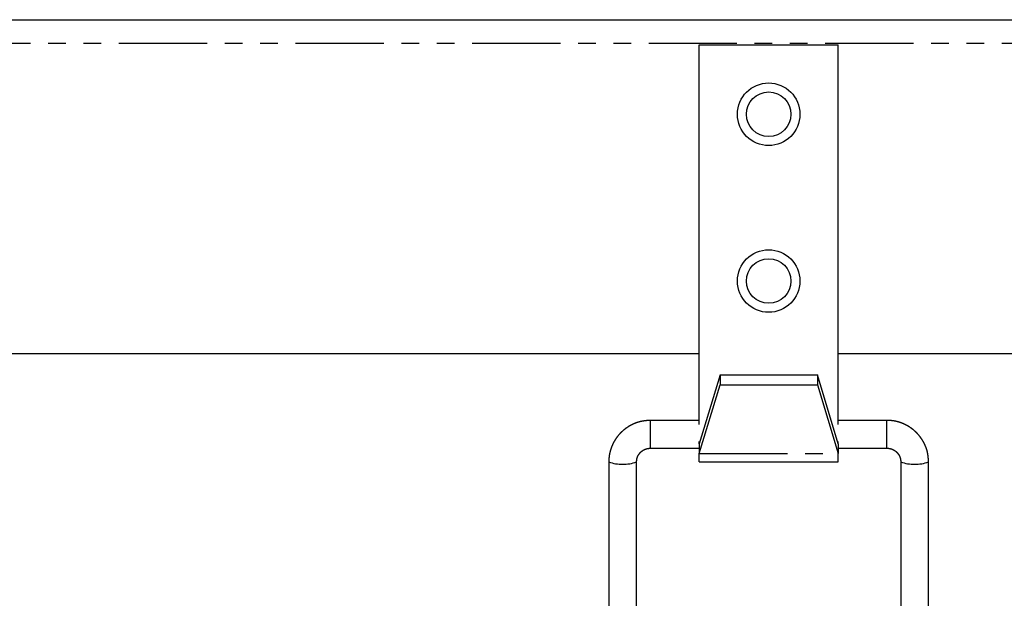
# Model space of a CAD drawing. Extents: x -495 to 476, y -351 to 673.
# Drawn here: x 144 to 215, y 632 to 673 of the extents above; entities that cross this region are included whole.
import ezdxf

# ---------------------------------------------------------------- set-up
doc = ezdxf.new("R2010")
doc.units = 0
doc.header["$MEASUREMENT"] = 0
doc.linetypes.add('PHANTOM', pattern=[12.7, 6.35, -1.27, 1.27, -1.27, 1.27, -1.27])
doc.layers.get('0').update_dxf_attribs({"linetype": 'CONTINUOUS'})

msp = doc.modelspace()

# ---------------------------------------------------------------- linework, layer by layer
at = {"color": 7, "linetype": 'Continuous'}
for p, q in [((-38.445, 673.134), (434.155, 673.134)), ((192.855, 671.334), (202.855, 671.334)), ((192.855, 644.026), (192.855, 671.334)), ((202.855, 644.026), (202.855, 671.334)), ((-34.375, 649.134), (192.855, 649.134)), ((202.855, 649.134), (430.085, 649.134)), ((194.355, 647.577), (192.855, 642.627)), ((194.355, 647.577), (194.355, 646.87)), ((194.355, 647.577), (201.355, 647.577)), ((201.355, 647.577), (201.355, 646.87)), ((202.855, 642.627), (201.355, 647.577)), ((192.855, 641.92), (194.355, 646.87)), ((194.355, 646.87), (201.355, 646.87)), ((201.355, 646.87), (202.855, 641.92)), ((192.855, 644.312), (189.355, 644.312)), ((206.355, 644.312), (202.855, 644.312)), ((189.355, 642.312), (192.855, 642.312)), ((192.855, 642.627), (192.855, 642.796)), ((192.855, 642.627), (192.855, 641.92)), ((202.855, 642.627), (202.855, 642.796)), ((202.855, 642.627), (202.855, 641.92)), ((202.855, 642.312), (206.355, 642.312)), ((192.855, 641.334), (192.855, 641.92)), ((202.855, 641.334), (202.855, 641.92)), ((186.355, 641.326), (186.355, 620.472)), ((188.355, 620.472), (188.355, 641.326)), ((192.855, 641.334), (202.855, 641.334)), ((207.355, 641.326), (207.355, 620.472)), ((209.355, 620.472), (209.355, 641.326))]:
    msp.add_line(p, q, dxfattribs=at)
at = {"color": 8, "linetype": 'PHANTOM'}
for p, q in [((-39.375, 671.434), (435.085, 671.434)), ((189.355, 642.312), (189.355, 644.312)), ((206.355, 642.312), (206.355, 644.312)), ((192.855, 641.92), (202.855, 641.92))]:
    msp.add_line(p, q, dxfattribs=at)
at = {"color": 7}
for points in [[(189.355, 644.312, 0), (189.339, 644.311, 0), (189.322, 644.31, 0), (189.306, 644.309, 0), (189.29, 644.308, 0), (189.273, 644.307, 0), (189.257, 644.306, 0), (189.24, 644.305, 0), (189.224, 644.304, 0), (189.208, 644.303, 0), (189.191, 644.302, 0), (189.175, 644.3, 0), (189.159, 644.299, 0), (189.142, 644.298, 0), (189.126, 644.297, 0), (189.11, 644.296, 0), (189.093, 644.294, 0), (189.077, 644.293, 0), (189.061, 644.291, 0), (189.045, 644.29, 0), (189.028, 644.288, 0), (189.012, 644.287, 0), (188.996, 644.285, 0), (188.98, 644.283, 0), (188.963, 644.282, 0), (188.947, 644.28, 0), (188.931, 644.278, 0), (188.915, 644.276, 0), (188.898, 644.274, 0), (188.882, 644.272, 0), (188.866, 644.269, 0), (188.85, 644.267, 0), (188.834, 644.265, 0), (188.818, 644.262, 0), (188.802, 644.26, 0), (188.785, 644.257, 0), (188.769, 644.254, 0), (188.753, 644.251, 0), (188.737, 644.248, 0), (188.721, 644.245, 0), (188.705, 644.242, 0), (188.689, 644.239, 0), (188.673, 644.235, 0), (188.657, 644.232, 0), (188.641, 644.228, 0), (188.625, 644.224, 0), (188.61, 644.22, 0), (188.594, 644.216, 0), (188.578, 644.212, 0), (188.562, 644.208, 0), (188.546, 644.204, 0), (188.53, 644.2, 0), (188.515, 644.195, 0), (188.499, 644.191, 0), (188.483, 644.186, 0), (188.467, 644.181, 0), (188.452, 644.176, 0), (188.436, 644.172, 0), (188.421, 644.167, 0), (188.405, 644.161, 0), (188.389, 644.156, 0), (188.374, 644.151, 0), (188.358, 644.145, 0), (188.343, 644.14, 0), (188.327, 644.134, 0), (188.312, 644.129, 0), (188.297, 644.123, 0), (188.281, 644.117, 0), (188.266, 644.111, 0), (188.251, 644.105, 0), (188.235, 644.099, 0), (188.22, 644.093, 0), (188.205, 644.086, 0), (188.19, 644.08, 0), (188.175, 644.074, 0), (188.16, 644.067, 0), (188.145, 644.06, 0), (188.13, 644.054, 0), (188.115, 644.047, 0), (188.1, 644.04, 0), (188.085, 644.033, 0), (188.07, 644.026, 0), (188.055, 644.019, 0), (188.04, 644.011, 0), (188.026, 644.004, 0), (188.011, 643.997, 0), (187.996, 643.989, 0), (187.982, 643.982, 0), (187.967, 643.974, 0), (187.952, 643.966, 0), (187.938, 643.958, 0), (187.923, 643.951, 0), (187.909, 643.943, 0), (187.895, 643.935, 0), (187.88, 643.927, 0), (187.866, 643.918, 0), (187.852, 643.91, 0), (187.838, 643.902, 0), (187.823, 643.893, 0), (187.809, 643.885, 0), (187.795, 643.876, 0), (187.781, 643.868, 0), (187.767, 643.859, 0), (187.753, 643.85, 0), (187.739, 643.842, 0), (187.726, 643.833, 0), (187.712, 643.824, 0), (187.698, 643.815, 0), (187.684, 643.806, 0), (187.671, 643.796, 0), (187.657, 643.787, 0), (187.644, 643.778, 0), (187.63, 643.768, 0), (187.617, 643.759, 0), (187.603, 643.749, 0), (187.59, 643.74, 0), (187.577, 643.73, 0), (187.564, 643.72, 0), (187.551, 643.711, 0), (187.537, 643.701, 0), (187.524, 643.691, 0), (187.511, 643.681, 0), (187.498, 643.671, 0), (187.486, 643.661, 0), (187.473, 643.65, 0), (187.46, 643.64, 0), (187.447, 643.63, 0), (187.435, 643.619, 0), (187.422, 643.609, 0), (187.41, 643.598, 0), (187.397, 643.588, 0), (187.385, 643.577, 0), (187.372, 643.566, 0), (187.36, 643.555, 0), (187.348, 643.544, 0), (187.336, 643.534, 0), (187.323, 643.523, 0), (187.311, 643.511, 0), (187.299, 643.5, 0), (187.287, 643.489, 0), (187.276, 643.478, 0), (187.264, 643.466, 0), (187.252, 643.455, 0), (187.24, 643.444, 0), (187.229, 643.432, 0), (187.217, 643.421, 0), (187.206, 643.409, 0), (187.194, 643.397, 0), (187.183, 643.385, 0), (187.172, 643.374, 0), (187.16, 643.362, 0), (187.149, 643.35, 0), (187.138, 643.338, 0), (187.127, 643.326, 0), (187.116, 643.313, 0), (187.105, 643.301, 0), (187.094, 643.289, 0), (187.084, 643.277, 0), (187.073, 643.264, 0), (187.062, 643.252, 0), (187.052, 643.239, 0), (187.041, 643.227, 0), (187.031, 643.214, 0), (187.021, 643.201, 0), (187.01, 643.189, 0), (187, 643.176, 0), (186.99, 643.163, 0), (186.98, 643.15, 0), (186.97, 643.137, 0), (186.96, 643.124, 0), (186.95, 643.111, 0), (186.94, 643.098, 0), (186.931, 643.085, 0), (186.921, 643.071, 0), (186.912, 643.058, 0), (186.902, 643.045, 0), (186.893, 643.031, 0), (186.883, 643.018, 0), (186.874, 643.004, 0), (186.865, 642.991, 0), (186.856, 642.977, 0), (186.847, 642.964, 0), (186.838, 642.95, 0), (186.829, 642.936, 0), (186.82, 642.922, 0), (186.811, 642.909, 0), (186.803, 642.895, 0), (186.794, 642.881, 0), (186.786, 642.867, 0), (186.777, 642.853, 0), (186.769, 642.839, 0), (186.761, 642.824, 0), (186.752, 642.81, 0), (186.744, 642.796, 0), (186.736, 642.782, 0), (186.728, 642.767, 0), (186.72, 642.753, 0), (186.712, 642.739, 0), (186.705, 642.724, 0), (186.697, 642.71, 0), (186.689, 642.695, 0), (186.682, 642.681, 0), (186.675, 642.666, 0), (186.667, 642.651, 0), (186.66, 642.637, 0), (186.653, 642.622, 0), (186.646, 642.607, 0), (186.639, 642.592, 0), (186.632, 642.578, 0), (186.625, 642.563, 0), (186.618, 642.548, 0), (186.611, 642.533, 0), (186.605, 642.518, 0), (186.598, 642.503, 0), (186.591, 642.488, 0), (186.585, 642.473, 0), (186.579, 642.457, 0), (186.573, 642.442, 0), (186.566, 642.427, 0), (186.56, 642.412, 0), (186.554, 642.397, 0), (186.548, 642.381, 0), (186.543, 642.366, 0), (186.537, 642.351, 0), (186.531, 642.335, 0), (186.526, 642.32, 0), (186.52, 642.304, 0), (186.515, 642.289, 0), (186.509, 642.273, 0), (186.504, 642.258, 0), (186.499, 642.242, 0), (186.494, 642.227, 0), (186.489, 642.211, 0), (186.484, 642.195, 0), (186.479, 642.18, 0), (186.475, 642.164, 0), (186.47, 642.148, 0), (186.465, 642.132, 0), (186.461, 642.117, 0), (186.457, 642.101, 0), (186.452, 642.085, 0), (186.448, 642.069, 0), (186.444, 642.053, 0), (186.44, 642.037, 0), (186.436, 642.021, 0), (186.432, 642.006, 0), (186.429, 641.99, 0), (186.425, 641.974, 0), (186.422, 641.958, 0), (186.418, 641.942, 0), (186.415, 641.926, 0), (186.411, 641.91, 0), (186.408, 641.894, 0), (186.405, 641.878, 0), (186.402, 641.861, 0), (186.399, 641.845, 0), (186.397, 641.829, 0), (186.394, 641.813, 0), (186.391, 641.797, 0), (186.389, 641.781, 0), (186.386, 641.765, 0), (186.384, 641.749, 0), (186.382, 641.732, 0), (186.38, 641.716, 0), (186.378, 641.7, 0), (186.376, 641.684, 0), (186.374, 641.668, 0), (186.372, 641.651, 0), (186.371, 641.635, 0), (186.369, 641.619, 0), (186.368, 641.603, 0), (186.366, 641.586, 0), (186.365, 641.57, 0), (186.364, 641.554, 0), (186.363, 641.538, 0), (186.362, 641.521, 0), (186.361, 641.505, 0), (186.36, 641.489, 0), (186.359, 641.472, 0), (186.359, 641.456, 0), (186.358, 641.44, 0), (186.358, 641.424, 0), (186.357, 641.407, 0), (186.357, 641.391, 0), (186.356, 641.375, 0), (186.356, 641.358, 0), (186.355, 641.342, 0), (186.355, 641.326, 0)], [(209.355, 641.326, 0), (209.354, 641.342, 0), (209.353, 641.358, 0), (209.352, 641.375, 0), (209.351, 641.391, 0), (209.35, 641.407, 0), (209.349, 641.424, 0), (209.348, 641.44, 0), (209.347, 641.456, 0), (209.346, 641.473, 0), (209.345, 641.489, 0), (209.343, 641.505, 0), (209.342, 641.522, 0), (209.341, 641.538, 0), (209.34, 641.554, 0), (209.338, 641.57, 0), (209.337, 641.587, 0), (209.336, 641.603, 0), (209.334, 641.619, 0), (209.333, 641.635, 0), (209.331, 641.652, 0), (209.33, 641.668, 0), (209.328, 641.684, 0), (209.326, 641.7, 0), (209.324, 641.716, 0), (209.323, 641.733, 0), (209.321, 641.749, 0), (209.319, 641.765, 0), (209.316, 641.781, 0), (209.314, 641.797, 0), (209.312, 641.813, 0), (209.31, 641.829, 0), (209.307, 641.845, 0), (209.305, 641.862, 0), (209.302, 641.878, 0), (209.299, 641.894, 0), (209.297, 641.91, 0), (209.294, 641.926, 0), (209.291, 641.942, 0), (209.288, 641.958, 0), (209.284, 641.974, 0), (209.281, 641.99, 0), (209.278, 642.006, 0), (209.274, 642.021, 0), (209.27, 642.037, 0), (209.267, 642.053, 0), (209.263, 642.069, 0), (209.259, 642.085, 0), (209.255, 642.101, 0), (209.25, 642.116, 0), (209.246, 642.132, 0), (209.242, 642.148, 0), (209.237, 642.164, 0), (209.233, 642.179, 0), (209.228, 642.195, 0), (209.223, 642.211, 0), (209.218, 642.226, 0), (209.213, 642.242, 0), (209.208, 642.257, 0), (209.203, 642.273, 0), (209.198, 642.288, 0), (209.193, 642.304, 0), (209.187, 642.319, 0), (209.182, 642.335, 0), (209.176, 642.35, 0), (209.17, 642.365, 0), (209.164, 642.381, 0), (209.159, 642.396, 0), (209.153, 642.411, 0), (209.147, 642.427, 0), (209.14, 642.442, 0), (209.134, 642.457, 0), (209.128, 642.472, 0), (209.121, 642.487, 0), (209.115, 642.502, 0), (209.108, 642.517, 0), (209.101, 642.532, 0), (209.095, 642.547, 0), (209.088, 642.562, 0), (209.081, 642.577, 0), (209.074, 642.592, 0), (209.067, 642.607, 0), (209.059, 642.621, 0), (209.052, 642.636, 0), (209.045, 642.651, 0), (209.037, 642.666, 0), (209.03, 642.68, 0), (209.022, 642.695, 0), (209.015, 642.709, 0), (209.007, 642.724, 0), (208.999, 642.738, 0), (208.991, 642.753, 0), (208.983, 642.767, 0), (208.975, 642.781, 0), (208.967, 642.796, 0), (208.959, 642.81, 0), (208.95, 642.824, 0), (208.942, 642.838, 0), (208.933, 642.852, 0), (208.925, 642.866, 0), (208.916, 642.88, 0), (208.908, 642.894, 0), (208.899, 642.908, 0), (208.89, 642.922, 0), (208.881, 642.936, 0), (208.872, 642.95, 0), (208.863, 642.963, 0), (208.854, 642.977, 0), (208.845, 642.991, 0), (208.836, 643.004, 0), (208.826, 643.018, 0), (208.817, 643.031, 0), (208.808, 643.044, 0), (208.798, 643.058, 0), (208.788, 643.071, 0), (208.779, 643.084, 0), (208.769, 643.098, 0), (208.759, 643.111, 0), (208.749, 643.124, 0), (208.739, 643.137, 0), (208.729, 643.15, 0), (208.719, 643.163, 0), (208.709, 643.176, 0), (208.699, 643.188, 0), (208.689, 643.201, 0), (208.678, 643.214, 0), (208.668, 643.227, 0), (208.658, 643.239, 0), (208.647, 643.252, 0), (208.636, 643.264, 0), (208.626, 643.277, 0), (208.615, 643.289, 0), (208.604, 643.301, 0), (208.593, 643.313, 0), (208.582, 643.326, 0), (208.571, 643.338, 0), (208.56, 643.35, 0), (208.549, 643.362, 0), (208.538, 643.374, 0), (208.527, 643.386, 0), (208.515, 643.397, 0), (208.504, 643.409, 0), (208.492, 643.421, 0), (208.481, 643.432, 0), (208.469, 643.444, 0), (208.458, 643.455, 0), (208.446, 643.467, 0), (208.434, 643.478, 0), (208.422, 643.49, 0), (208.411, 643.501, 0), (208.399, 643.512, 0), (208.387, 643.523, 0), (208.374, 643.534, 0), (208.362, 643.545, 0), (208.35, 643.556, 0), (208.338, 643.567, 0), (208.325, 643.578, 0), (208.313, 643.588, 0), (208.301, 643.599, 0), (208.288, 643.609, 0), (208.276, 643.62, 0), (208.263, 643.63, 0), (208.25, 643.641, 0), (208.237, 643.651, 0), (208.225, 643.661, 0), (208.212, 643.671, 0), (208.199, 643.681, 0), (208.186, 643.691, 0), (208.173, 643.701, 0), (208.16, 643.711, 0), (208.147, 643.721, 0), (208.133, 643.731, 0), (208.12, 643.74, 0), (208.107, 643.75, 0), (208.094, 643.759, 0), (208.08, 643.769, 0), (208.067, 643.778, 0), (208.053, 643.787, 0), (208.04, 643.797, 0), (208.026, 643.806, 0), (208.012, 643.815, 0), (207.999, 643.824, 0), (207.985, 643.833, 0), (207.971, 643.841, 0), (207.957, 643.85, 0), (207.943, 643.859, 0), (207.929, 643.867, 0), (207.915, 643.876, 0), (207.901, 643.884, 0), (207.887, 643.893, 0), (207.873, 643.901, 0), (207.859, 643.909, 0), (207.845, 643.918, 0), (207.83, 643.926, 0), (207.816, 643.934, 0), (207.802, 643.942, 0), (207.787, 643.949, 0), (207.773, 643.957, 0), (207.758, 643.965, 0), (207.744, 643.972, 0), (207.729, 643.98, 0), (207.714, 643.987, 0), (207.7, 643.995, 0), (207.685, 644.002, 0), (207.67, 644.009, 0), (207.656, 644.017, 0), (207.641, 644.024, 0), (207.626, 644.031, 0), (207.611, 644.038, 0), (207.596, 644.044, 0), (207.581, 644.051, 0), (207.566, 644.058, 0), (207.551, 644.064, 0), (207.536, 644.071, 0), (207.521, 644.077, 0), (207.506, 644.084, 0), (207.49, 644.09, 0), (207.475, 644.096, 0), (207.46, 644.102, 0), (207.445, 644.108, 0), (207.429, 644.114, 0), (207.414, 644.12, 0), (207.398, 644.126, 0), (207.383, 644.132, 0), (207.368, 644.137, 0), (207.352, 644.143, 0), (207.337, 644.148, 0), (207.321, 644.154, 0), (207.305, 644.159, 0), (207.29, 644.164, 0), (207.274, 644.169, 0), (207.259, 644.174, 0), (207.243, 644.179, 0), (207.227, 644.184, 0), (207.211, 644.189, 0), (207.196, 644.193, 0), (207.18, 644.198, 0), (207.164, 644.202, 0), (207.148, 644.207, 0), (207.132, 644.211, 0), (207.117, 644.215, 0), (207.101, 644.22, 0), (207.085, 644.224, 0), (207.069, 644.228, 0), (207.053, 644.231, 0), (207.037, 644.235, 0), (207.021, 644.239, 0), (207.005, 644.243, 0), (206.989, 644.246, 0), (206.973, 644.249, 0), (206.957, 644.253, 0), (206.941, 644.256, 0), (206.924, 644.259, 0), (206.908, 644.262, 0), (206.892, 644.265, 0), (206.876, 644.268, 0), (206.86, 644.271, 0), (206.844, 644.273, 0), (206.828, 644.276, 0), (206.811, 644.279, 0), (206.795, 644.281, 0), (206.779, 644.283, 0), (206.763, 644.285, 0), (206.747, 644.288, 0), (206.73, 644.29, 0), (206.714, 644.291, 0), (206.698, 644.293, 0), (206.681, 644.295, 0), (206.665, 644.297, 0), (206.649, 644.298, 0), (206.633, 644.3, 0), (206.616, 644.301, 0), (206.6, 644.302, 0), (206.584, 644.303, 0), (206.567, 644.304, 0), (206.551, 644.305, 0), (206.535, 644.306, 0), (206.518, 644.307, 0), (206.502, 644.308, 0), (206.486, 644.308, 0), (206.469, 644.309, 0), (206.453, 644.309, 0), (206.437, 644.31, 0), (206.42, 644.31, 0), (206.404, 644.311, 0), (206.388, 644.311, 0), (206.371, 644.312, 0), (206.355, 644.312, 0)], [(188.355, 641.326, 0), (188.355, 641.332, 0), (188.356, 641.338, 0), (188.356, 641.344, 0), (188.357, 641.35, 0), (188.357, 641.356, 0), (188.357, 641.362, 0), (188.358, 641.368, 0), (188.358, 641.374, 0), (188.359, 641.38, 0), (188.359, 641.386, 0), (188.359, 641.392, 0), (188.36, 641.398, 0), (188.36, 641.404, 0), (188.361, 641.41, 0), (188.361, 641.416, 0), (188.362, 641.422, 0), (188.362, 641.428, 0), (188.363, 641.434, 0), (188.364, 641.44, 0), (188.364, 641.446, 0), (188.365, 641.452, 0), (188.366, 641.458, 0), (188.366, 641.464, 0), (188.367, 641.47, 0), (188.368, 641.476, 0), (188.369, 641.481, 0), (188.369, 641.487, 0), (188.37, 641.493, 0), (188.371, 641.499, 0), (188.372, 641.505, 0), (188.373, 641.511, 0), (188.374, 641.517, 0), (188.375, 641.523, 0), (188.376, 641.529, 0), (188.378, 641.535, 0), (188.379, 641.541, 0), (188.38, 641.547, 0), (188.381, 641.552, 0), (188.383, 641.558, 0), (188.384, 641.564, 0), (188.385, 641.57, 0), (188.387, 641.576, 0), (188.388, 641.582, 0), (188.39, 641.587, 0), (188.392, 641.593, 0), (188.393, 641.599, 0), (188.395, 641.605, 0), (188.397, 641.611, 0), (188.398, 641.616, 0), (188.4, 641.622, 0), (188.402, 641.628, 0), (188.404, 641.634, 0), (188.406, 641.639, 0), (188.408, 641.645, 0), (188.41, 641.651, 0), (188.412, 641.657, 0), (188.414, 641.662, 0), (188.416, 641.668, 0), (188.418, 641.674, 0), (188.42, 641.679, 0), (188.422, 641.685, 0), (188.425, 641.691, 0), (188.427, 641.696, 0), (188.429, 641.702, 0), (188.432, 641.707, 0), (188.434, 641.713, 0), (188.437, 641.719, 0), (188.439, 641.724, 0), (188.442, 641.73, 0), (188.444, 641.735, 0), (188.447, 641.741, 0), (188.449, 641.746, 0), (188.452, 641.752, 0), (188.455, 641.757, 0), (188.458, 641.763, 0), (188.46, 641.768, 0), (188.463, 641.773, 0), (188.466, 641.779, 0), (188.469, 641.784, 0), (188.472, 641.789, 0), (188.475, 641.795, 0), (188.478, 641.8, 0), (188.481, 641.805, 0), (188.484, 641.811, 0), (188.487, 641.816, 0), (188.49, 641.821, 0), (188.493, 641.826, 0), (188.496, 641.832, 0), (188.5, 641.837, 0), (188.503, 641.842, 0), (188.506, 641.847, 0), (188.509, 641.852, 0), (188.513, 641.857, 0), (188.516, 641.863, 0), (188.519, 641.868, 0), (188.523, 641.873, 0), (188.526, 641.878, 0), (188.53, 641.883, 0), (188.533, 641.888, 0), (188.537, 641.893, 0), (188.54, 641.898, 0), (188.544, 641.903, 0), (188.548, 641.907, 0), (188.551, 641.912, 0), (188.555, 641.917, 0), (188.559, 641.922, 0), (188.563, 641.927, 0), (188.566, 641.932, 0), (188.57, 641.936, 0), (188.574, 641.941, 0), (188.578, 641.946, 0), (188.582, 641.951, 0), (188.586, 641.955, 0), (188.59, 641.96, 0), (188.594, 641.964, 0), (188.598, 641.969, 0), (188.602, 641.974, 0), (188.606, 641.978, 0), (188.61, 641.983, 0), (188.614, 641.987, 0), (188.618, 641.992, 0), (188.622, 641.996, 0), (188.626, 642.001, 0), (188.631, 642.005, 0), (188.635, 642.009, 0), (188.639, 642.014, 0), (188.644, 642.018, 0), (188.648, 642.022, 0), (188.652, 642.027, 0), (188.657, 642.031, 0), (188.661, 642.035, 0), (188.666, 642.039, 0), (188.67, 642.044, 0), (188.674, 642.048, 0), (188.679, 642.052, 0), (188.684, 642.056, 0), (188.688, 642.06, 0), (188.693, 642.064, 0), (188.697, 642.068, 0), (188.702, 642.072, 0), (188.707, 642.076, 0), (188.711, 642.08, 0), (188.716, 642.084, 0), (188.721, 642.088, 0), (188.726, 642.092, 0), (188.73, 642.096, 0), (188.735, 642.099, 0), (188.74, 642.103, 0), (188.745, 642.107, 0), (188.75, 642.111, 0), (188.755, 642.114, 0), (188.76, 642.118, 0), (188.765, 642.122, 0), (188.77, 642.125, 0), (188.775, 642.129, 0), (188.78, 642.132, 0), (188.785, 642.136, 0), (188.79, 642.139, 0), (188.795, 642.143, 0), (188.8, 642.146, 0), (188.805, 642.15, 0), (188.81, 642.153, 0), (188.816, 642.156, 0), (188.821, 642.16, 0), (188.826, 642.163, 0), (188.831, 642.166, 0), (188.837, 642.17, 0), (188.842, 642.173, 0), (188.847, 642.176, 0), (188.853, 642.179, 0), (188.858, 642.182, 0), (188.863, 642.185, 0), (188.869, 642.188, 0), (188.874, 642.191, 0), (188.88, 642.194, 0), (188.885, 642.197, 0), (188.891, 642.2, 0), (188.896, 642.203, 0), (188.902, 642.206, 0), (188.907, 642.209, 0), (188.913, 642.211, 0), (188.918, 642.214, 0), (188.924, 642.217, 0), (188.929, 642.219, 0), (188.935, 642.222, 0), (188.941, 642.225, 0), (188.946, 642.227, 0), (188.952, 642.23, 0), (188.958, 642.232, 0), (188.963, 642.234, 0), (188.969, 642.237, 0), (188.975, 642.239, 0), (188.981, 642.242, 0), (188.986, 642.244, 0), (188.992, 642.246, 0), (188.998, 642.248, 0), (189.004, 642.25, 0), (189.01, 642.253, 0), (189.015, 642.255, 0), (189.021, 642.257, 0), (189.027, 642.259, 0), (189.033, 642.261, 0), (189.039, 642.263, 0), (189.045, 642.264, 0), (189.051, 642.266, 0), (189.056, 642.268, 0), (189.062, 642.27, 0), (189.068, 642.272, 0), (189.074, 642.273, 0), (189.08, 642.275, 0), (189.086, 642.276, 0), (189.092, 642.278, 0), (189.098, 642.28, 0), (189.104, 642.281, 0), (189.11, 642.282, 0), (189.116, 642.284, 0), (189.122, 642.285, 0), (189.128, 642.286, 0), (189.134, 642.288, 0), (189.14, 642.289, 0), (189.146, 642.29, 0), (189.152, 642.291, 0), (189.158, 642.292, 0), (189.165, 642.293, 0), (189.171, 642.294, 0), (189.177, 642.295, 0), (189.183, 642.296, 0), (189.189, 642.297, 0), (189.195, 642.298, 0), (189.201, 642.299, 0), (189.207, 642.299, 0), (189.213, 642.3, 0), (189.219, 642.301, 0), (189.226, 642.301, 0), (189.232, 642.302, 0), (189.238, 642.303, 0), (189.244, 642.303, 0), (189.25, 642.304, 0), (189.256, 642.305, 0), (189.262, 642.305, 0), (189.269, 642.306, 0), (189.275, 642.306, 0), (189.281, 642.307, 0), (189.287, 642.307, 0), (189.293, 642.308, 0), (189.299, 642.308, 0), (189.306, 642.309, 0), (189.312, 642.309, 0), (189.318, 642.309, 0), (189.324, 642.31, 0), (189.33, 642.31, 0), (189.336, 642.311, 0), (189.343, 642.311, 0), (189.349, 642.312, 0), (189.355, 642.312, 0)], [(206.355, 642.312, 0), (206.361, 642.312, 0), (206.367, 642.311, 0), (206.374, 642.311, 0), (206.38, 642.31, 0), (206.386, 642.31, 0), (206.392, 642.31, 0), (206.398, 642.309, 0), (206.404, 642.309, 0), (206.411, 642.308, 0), (206.417, 642.308, 0), (206.423, 642.308, 0), (206.429, 642.307, 0), (206.435, 642.307, 0), (206.441, 642.306, 0), (206.448, 642.306, 0), (206.454, 642.305, 0), (206.46, 642.304, 0), (206.466, 642.304, 0), (206.472, 642.303, 0), (206.478, 642.303, 0), (206.484, 642.302, 0), (206.491, 642.301, 0), (206.497, 642.301, 0), (206.503, 642.3, 0), (206.509, 642.299, 0), (206.515, 642.298, 0), (206.521, 642.297, 0), (206.527, 642.297, 0), (206.533, 642.296, 0), (206.539, 642.295, 0), (206.546, 642.294, 0), (206.552, 642.293, 0), (206.558, 642.291, 0), (206.564, 642.29, 0), (206.57, 642.289, 0), (206.576, 642.288, 0), (206.582, 642.287, 0), (206.588, 642.285, 0), (206.594, 642.284, 0), (206.6, 642.283, 0), (206.606, 642.281, 0), (206.612, 642.28, 0), (206.618, 642.278, 0), (206.624, 642.277, 0), (206.63, 642.275, 0), (206.636, 642.273, 0), (206.642, 642.272, 0), (206.648, 642.27, 0), (206.654, 642.268, 0), (206.659, 642.266, 0), (206.665, 642.264, 0), (206.671, 642.263, 0), (206.677, 642.261, 0), (206.683, 642.259, 0), (206.689, 642.257, 0), (206.695, 642.255, 0), (206.701, 642.252, 0), (206.706, 642.25, 0), (206.712, 642.248, 0), (206.718, 642.246, 0), (206.724, 642.244, 0), (206.729, 642.241, 0), (206.735, 642.239, 0), (206.741, 642.237, 0), (206.747, 642.234, 0), (206.752, 642.232, 0), (206.758, 642.229, 0), (206.764, 642.227, 0), (206.769, 642.224, 0), (206.775, 642.222, 0), (206.781, 642.219, 0), (206.786, 642.216, 0), (206.792, 642.214, 0), (206.797, 642.211, 0), (206.803, 642.208, 0), (206.808, 642.205, 0), (206.814, 642.203, 0), (206.819, 642.2, 0), (206.825, 642.197, 0), (206.83, 642.194, 0), (206.836, 642.191, 0), (206.841, 642.188, 0), (206.847, 642.185, 0), (206.852, 642.182, 0), (206.857, 642.179, 0), (206.863, 642.176, 0), (206.868, 642.173, 0), (206.873, 642.169, 0), (206.879, 642.166, 0), (206.884, 642.163, 0), (206.889, 642.16, 0), (206.894, 642.156, 0), (206.9, 642.153, 0), (206.905, 642.15, 0), (206.91, 642.146, 0), (206.915, 642.143, 0), (206.92, 642.139, 0), (206.925, 642.136, 0), (206.93, 642.132, 0), (206.935, 642.129, 0), (206.94, 642.125, 0), (206.945, 642.122, 0), (206.95, 642.118, 0), (206.955, 642.114, 0), (206.96, 642.111, 0), (206.965, 642.107, 0), (206.97, 642.103, 0), (206.975, 642.099, 0), (206.979, 642.096, 0), (206.984, 642.092, 0), (206.989, 642.088, 0), (206.994, 642.084, 0), (206.999, 642.08, 0), (207.003, 642.076, 0), (207.008, 642.072, 0), (207.013, 642.068, 0), (207.017, 642.064, 0), (207.022, 642.06, 0), (207.026, 642.056, 0), (207.031, 642.052, 0), (207.035, 642.048, 0), (207.04, 642.044, 0), (207.044, 642.04, 0), (207.049, 642.035, 0), (207.053, 642.031, 0), (207.058, 642.027, 0), (207.062, 642.023, 0), (207.066, 642.018, 0), (207.071, 642.014, 0), (207.075, 642.01, 0), (207.079, 642.005, 0), (207.083, 642.001, 0), (207.088, 641.996, 0), (207.092, 641.992, 0), (207.096, 641.987, 0), (207.1, 641.983, 0), (207.104, 641.978, 0), (207.108, 641.974, 0), (207.112, 641.969, 0), (207.116, 641.965, 0), (207.12, 641.96, 0), (207.124, 641.955, 0), (207.128, 641.951, 0), (207.132, 641.946, 0), (207.136, 641.941, 0), (207.14, 641.937, 0), (207.144, 641.932, 0), (207.148, 641.927, 0), (207.151, 641.922, 0), (207.155, 641.917, 0), (207.159, 641.912, 0), (207.162, 641.908, 0), (207.166, 641.903, 0), (207.17, 641.898, 0), (207.173, 641.893, 0), (207.177, 641.888, 0), (207.18, 641.883, 0), (207.184, 641.878, 0), (207.187, 641.873, 0), (207.191, 641.868, 0), (207.194, 641.863, 0), (207.198, 641.858, 0), (207.201, 641.852, 0), (207.204, 641.847, 0), (207.208, 641.842, 0), (207.211, 641.837, 0), (207.214, 641.832, 0), (207.217, 641.827, 0), (207.22, 641.821, 0), (207.223, 641.816, 0), (207.227, 641.811, 0), (207.23, 641.806, 0), (207.233, 641.8, 0), (207.236, 641.795, 0), (207.239, 641.79, 0), (207.241, 641.784, 0), (207.244, 641.779, 0), (207.247, 641.773, 0), (207.25, 641.768, 0), (207.253, 641.763, 0), (207.256, 641.757, 0), (207.258, 641.752, 0), (207.261, 641.746, 0), (207.264, 641.741, 0), (207.266, 641.735, 0), (207.269, 641.73, 0), (207.271, 641.724, 0), (207.274, 641.719, 0), (207.276, 641.713, 0), (207.278, 641.708, 0), (207.281, 641.702, 0), (207.283, 641.696, 0), (207.285, 641.691, 0), (207.288, 641.685, 0), (207.29, 641.679, 0), (207.292, 641.674, 0), (207.294, 641.668, 0), (207.296, 641.662, 0), (207.298, 641.657, 0), (207.3, 641.651, 0), (207.302, 641.645, 0), (207.304, 641.64, 0), (207.306, 641.634, 0), (207.308, 641.628, 0), (207.31, 641.622, 0), (207.311, 641.617, 0), (207.313, 641.611, 0), (207.315, 641.605, 0), (207.316, 641.599, 0), (207.318, 641.593, 0), (207.32, 641.588, 0), (207.321, 641.582, 0), (207.323, 641.576, 0), (207.324, 641.57, 0), (207.325, 641.564, 0), (207.327, 641.558, 0), (207.328, 641.553, 0), (207.329, 641.547, 0), (207.33, 641.541, 0), (207.331, 641.535, 0), (207.333, 641.529, 0), (207.334, 641.523, 0), (207.335, 641.517, 0), (207.336, 641.511, 0), (207.337, 641.505, 0), (207.338, 641.499, 0), (207.338, 641.493, 0), (207.339, 641.488, 0), (207.34, 641.482, 0), (207.341, 641.476, 0), (207.342, 641.47, 0), (207.342, 641.464, 0), (207.343, 641.458, 0), (207.344, 641.452, 0), (207.345, 641.446, 0), (207.345, 641.44, 0), (207.346, 641.434, 0), (207.346, 641.428, 0), (207.347, 641.422, 0), (207.348, 641.416, 0), (207.348, 641.41, 0), (207.349, 641.404, 0), (207.349, 641.398, 0), (207.35, 641.392, 0), (207.35, 641.386, 0), (207.351, 641.38, 0), (207.351, 641.374, 0), (207.352, 641.368, 0), (207.352, 641.362, 0), (207.353, 641.356, 0), (207.353, 641.35, 0), (207.354, 641.344, 0), (207.354, 641.338, 0), (207.355, 641.332, 0), (207.355, 641.326, 0)]]:
    msp.add_polyline3d(points, dxfattribs=at)
at = {"color": 7, "linetype": 'Continuous'}
for centre, radius in [((197.855, 666.334), 2.25), ((197.855, 666.334), 1.6), ((197.855, 654.334), 2.25), ((197.855, 654.334), 1.6)]:
    msp.add_circle(centre, radius, dxfattribs=at)
at = {"color": 8, "linetype": 'PHANTOM'}
for centre, start, end in [((187.355, 644.14), 250.43339, 289.5632), ((208.355, 644.139), 250.43514, 289.56913)]:
    msp.add_arc(centre, 2.986, start, end, dxfattribs=at)

doc.saveas('drawing.dxf')
